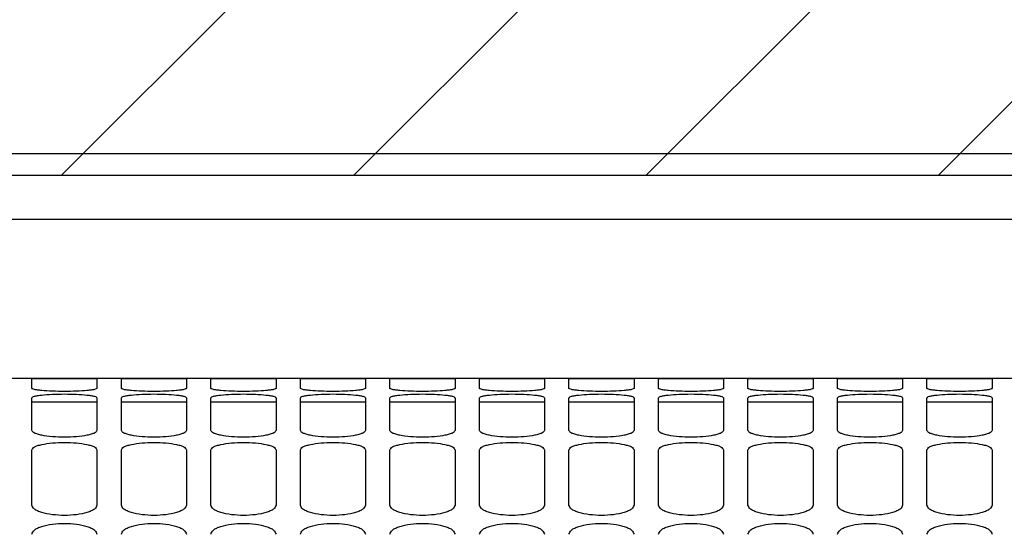
# Model space of a CAD drawing. Units: inches. Extents: x 0.3 to 16.7, y 0.3 to 10.7.
# Drawn here: x 8.3 to 8.5, y 6.9 to 7 of the extents above; entities that cross this region are included whole.
import ezdxf

# ---------------------------------------------------------------- set-up
doc = ezdxf.new("R2010")
doc.units = ezdxf.units.IN
doc.header["$MEASUREMENT"] = 0
doc.styles.add('SLDTEXTSTYLE0', font='TXT', dxfattribs={"width": 0.75})
doc.dimstyles.new('SLDDIMSTYLE5', dxfattribs={"dimtxt": 0.125, "dimasz": 0.13, "dimexe": 0, "dimexo": 0.0625, "dimgap": 0.03125, "dimtad": 0, "dimtih": 1, "dimtoh": 1, "dimlfac": 28, "dimrnd": 1e-09, "dimzin": 12, "dimdsep": 46, "dimtxsty": 'SLDTEXTSTYLE0', "dimsah": 1, "dimcen": 0.09, "dimadec": 0, "dimazin": 3, "dimtfac": 1, "dimtofl": 0, "dimtmove": 0, "dimatfit": 3, "dimfxl": 1, "dimfrac": 2, "dimtolj": 1, "dimtzin": 12, "dimarcsym": 0})
doc.dimstyles.new('SLDDIMSTYLE8', dxfattribs={"dimtxt": 0.125, "dimasz": 0.13, "dimexe": 0, "dimexo": 0.0625, "dimgap": 0.03125, "dimtad": 0, "dimtih": 1, "dimtoh": 1, "dimlfac": 28, "dimrnd": 1e-09, "dimzin": 12, "dimdsep": 46, "dimtxsty": 'SLDTEXTSTYLE0', "dimsah": 1, "dimcen": 0.09, "dimadec": 0, "dimazin": 3, "dimtfac": 1, "dimtmove": 0, "dimatfit": 0, "dimfxl": 1, "dimfrac": 2, "dimtolj": 1, "dimtzin": 12, "dimarcsym": 0})

# ---------------------------------------------------------------- blocks, each defined once
blk = doc.blocks.new('SW_HATCH_1')
at = {"color": 0, "linetype": 'Continuous', "lineweight": 18}
for p, q in [((0.31682, -0.18826), (0.52484, 0.01976)), ((0.36732, -0.18826), (0.57535, 0.01976)), ((0.41783, -0.18826), (0.62586, 0.01976)), ((0.46834, -0.18826), (0.65929, 0.00269))]:
    blk.add_line(p, q, dxfattribs=at)
blk = doc.blocks.new('_D_15')
at = {"color": 7, "linetype": 'Continuous', "lineweight": 0}
for p, q in [((9.02687, 7.35121), (8.77687, 7.35121)), ((8.77687, 7.35121), (8.77687, 7.14267)), ((8.69234, 7.14267), (8.90187, 7.14267)), ((8.02817, 7.03751), (8.90187, 7.03751)), ((8.77687, 7.03751), (8.77687, 6.78751))]:
    blk.add_line(p, q, dxfattribs=at)
at = {"color": 7, "linetype": 'Continuous', "lineweight": 18}
for points in [[(8.77687, 7.14267), (8.79687, 7.27267), (8.75687, 7.27267)], [(8.77687, 7.03751), (8.75687, 6.90751), (8.79687, 6.90751)]]:
    blk.add_solid(points, dxfattribs=at)
at = {"color": 7, "linetype": 'Continuous', "lineweight": 18, "insert": (9.02687, 7.41312), "char_height": 0.125, "attachment_point": 1, "style": 'SLDTEXTSTYLE0'}
blk.add_mtext('2.94', dxfattribs=at)
blk = doc.blocks.new('_D_17')
at = {"color": 7, "linetype": 'Continuous', "lineweight": 0}
for p, q in [((8.02817, 7.03751), (9.26039, 7.03751)), ((9.13539, 7.03751), (9.13539, 6.55277)), ((9.13539, 5.87233), (9.13539, 6.35433)), ((8.02817, 5.87233), (9.26039, 5.87233))]:
    blk.add_line(p, q, dxfattribs=at)
at = {"color": 7, "linetype": 'Continuous', "lineweight": 18}
for points in [[(9.13539, 7.03751), (9.11539, 6.90751), (9.15539, 6.90751)], [(9.13539, 5.87233), (9.15539, 6.00233), (9.11539, 6.00233)]]:
    blk.add_solid(points, dxfattribs=at)
at = {"color": 7, "linetype": 'Continuous', "lineweight": 18, "insert": (8.92757, 6.51546), "char_height": 0.125, "attachment_point": 1, "style": 'SLDTEXTSTYLE0'}
blk.add_mtext('32.63', dxfattribs=at)

msp = doc.modelspace()

# ---------------------------------------------------------------- linework, layer by layer
at = {"color": 8, "linetype": 'Continuous', "lineweight": 25}
for p, q in [((8.63857, 6.93842), (8.12063, 6.93842)), ((8.2023, 6.92713), (8.62828, 6.92713))]:
    msp.add_line(p, q, dxfattribs=at)
at = {"color": 7, "linetype": 'Continuous', "lineweight": 18}
msp.add_line((8.64234, 6.93465), (7.98306, 6.93465), dxfattribs=at)
at = {"color": 7, "linetype": 'Continuous', "lineweight": 25}
for p, q in [((8.63846, 6.93465), (8.12063, 6.93465)), ((8.30457, 6.89954), (8.28911, 6.89954)), ((8.29482, 6.89784), (8.29482, 6.89953)), ((8.32004, 6.89954), (8.30457, 6.89954)), ((8.30607, 6.89953), (8.30607, 6.89784)), ((8.31029, 6.89784), (8.31029, 6.89953)), ((8.33551, 6.89954), (8.32004, 6.89954)), ((8.32154, 6.89953), (8.32154, 6.89784)), ((8.32576, 6.89784), (8.32576, 6.89953)), ((8.35097, 6.89954), (8.33551, 6.89954)), ((8.33701, 6.89953), (8.33701, 6.89784)), ((8.34123, 6.89784), (8.34123, 6.89953)), ((8.36644, 6.89954), (8.35097, 6.89954)), ((8.35247, 6.89953), (8.35247, 6.89784)), ((8.35669, 6.89784), (8.35669, 6.89953)), ((8.38191, 6.89954), (8.36644, 6.89954)), ((8.36794, 6.89953), (8.36794, 6.89784)), ((8.37216, 6.89784), (8.37216, 6.89953)), ((8.39737, 6.89954), (8.38191, 6.89954)), ((8.38341, 6.89953), (8.38341, 6.89784)), ((8.38763, 6.89784), (8.38763, 6.89953)), ((8.41284, 6.89954), (8.39737, 6.89954)), ((8.39887, 6.89953), (8.39887, 6.89784)), ((8.40309, 6.89784), (8.40309, 6.89953)), ((8.42831, 6.89954), (8.41284, 6.89954)), ((8.41434, 6.89953), (8.41434, 6.89784)), ((8.41856, 6.89784), (8.41856, 6.89953)), ((8.44377, 6.89954), (8.42831, 6.89954)), ((8.42981, 6.89953), (8.42981, 6.89784)), ((8.43403, 6.89784), (8.43403, 6.89953)), ((8.45924, 6.89954), (8.44377, 6.89954)), ((8.44527, 6.89953), (8.44527, 6.89784)), ((8.44949, 6.89784), (8.44949, 6.89953)), ((8.47471, 6.89954), (8.45924, 6.89954)), ((8.46074, 6.89953), (8.46074, 6.89784)), ((8.29482, 6.89056), (8.29482, 6.89622)), ((8.30607, 6.89622), (8.30607, 6.89056)), ((8.31029, 6.89056), (8.31029, 6.89622)), ((8.32154, 6.89622), (8.32154, 6.89056)), ((8.32576, 6.89056), (8.32576, 6.89622)), ((8.33701, 6.89622), (8.33701, 6.89056)), ((8.34123, 6.89056), (8.34123, 6.89622)), ((8.35247, 6.89622), (8.35247, 6.89056)), ((8.35669, 6.89056), (8.35669, 6.89622)), ((8.36794, 6.89622), (8.36794, 6.89056)), ((8.37216, 6.89056), (8.37216, 6.89622)), ((8.38341, 6.89622), (8.38341, 6.89056)), ((8.38763, 6.89056), (8.38763, 6.89622)), ((8.39887, 6.89622), (8.39887, 6.89056)), ((8.40309, 6.89056), (8.40309, 6.89622)), ((8.41434, 6.89622), (8.41434, 6.89056)), ((8.41856, 6.89056), (8.41856, 6.89622)), ((8.42981, 6.89622), (8.42981, 6.89056)), ((8.43403, 6.89056), (8.43403, 6.89622)), ((8.44527, 6.89622), (8.44527, 6.89056)), ((8.44949, 6.89056), (8.44949, 6.89622)), ((8.46074, 6.89622), (8.46074, 6.89056)), ((8.29482, 6.89549), (8.30607, 6.89549)), ((8.31029, 6.89549), (8.32154, 6.89549)), ((8.32576, 6.89549), (8.33701, 6.89549)), ((8.34123, 6.89549), (8.35247, 6.89549)), ((8.35669, 6.89549), (8.36794, 6.89549)), ((8.37216, 6.89549), (8.38341, 6.89549)), ((8.38763, 6.89549), (8.39887, 6.89549)), ((8.40309, 6.89549), (8.41434, 6.89549)), ((8.41856, 6.89549), (8.42981, 6.89549)), ((8.43403, 6.89549), (8.44527, 6.89549)), ((8.44949, 6.89549), (8.46074, 6.89549)), ((8.29482, 6.87765), (8.29482, 6.88721)), ((8.30607, 6.88721), (8.30607, 6.87765)), ((8.31029, 6.87765), (8.31029, 6.88721)), ((8.32154, 6.88721), (8.32154, 6.87765)), ((8.32576, 6.87765), (8.32576, 6.88721)), ((8.33701, 6.88721), (8.33701, 6.87765)), ((8.34123, 6.87765), (8.34123, 6.88721)), ((8.35247, 6.88721), (8.35247, 6.87765)), ((8.35669, 6.87765), (8.35669, 6.88721)), ((8.36794, 6.88721), (8.36794, 6.87765)), ((8.37216, 6.87765), (8.37216, 6.88721)), ((8.38341, 6.88721), (8.38341, 6.87765)), ((8.38763, 6.87765), (8.38763, 6.88721)), ((8.39887, 6.88721), (8.39887, 6.87765)), ((8.40309, 6.87765), (8.40309, 6.88721)), ((8.41434, 6.88721), (8.41434, 6.87765)), ((8.41856, 6.87765), (8.41856, 6.88721)), ((8.42981, 6.88721), (8.42981, 6.87765)), ((8.43403, 6.87765), (8.43403, 6.88721)), ((8.44527, 6.88721), (8.44527, 6.87765)), ((8.44949, 6.87765), (8.44949, 6.88721)), ((8.46074, 6.88721), (8.46074, 6.87765))]:
    msp.add_line(p, q, dxfattribs=at)
for points, knots in [([(8.29482, 6.89953), (8.29491, 6.89953), (8.29504, 6.89954), (8.29579, 6.89954), (8.29675, 6.89954), (8.29832, 6.89954), (8.30045, 6.89954), (8.30258, 6.89954), (8.30414, 6.89954), (8.30511, 6.89954), (8.30585, 6.89954), (8.30599, 6.89953), (8.30607, 6.89953)], [0, 0, 0, 0, 0.1266344, 0.1924575, 0.2576141, 0.3809852, 0.4999715, 0.6189636, 0.7423469, 0.8075133, 0.8733471, 1, 1, 1, 1]), ([(8.31029, 6.89953), (8.31038, 6.89953), (8.31051, 6.89954), (8.31126, 6.89954), (8.31222, 6.89954), (8.31379, 6.89954), (8.31592, 6.89954), (8.31804, 6.89954), (8.31961, 6.89954), (8.32057, 6.89954), (8.32132, 6.89954), (8.32145, 6.89953), (8.32154, 6.89953)], [0, 0, 0, 0, 0.1266344, 0.1924575, 0.2576141, 0.3809852, 0.4999715, 0.6189636, 0.7423469, 0.8075133, 0.8733471, 1, 1, 1, 1]), ([(8.32576, 6.89953), (8.32585, 6.89953), (8.32598, 6.89954), (8.32672, 6.89954), (8.32769, 6.89954), (8.32925, 6.89954), (8.33138, 6.89954), (8.33351, 6.89954), (8.33508, 6.89954), (8.33604, 6.89954), (8.33679, 6.89954), (8.33692, 6.89953), (8.33701, 6.89953)], [0, 0, 0, 0, 0.126634, 0.192458, 0.257614, 0.380985, 0.499972, 0.618964, 0.742347, 0.807513, 0.873347, 1, 1, 1, 1]), ([(8.34123, 6.89953), (8.34131, 6.89953), (8.34144, 6.89954), (8.34219, 6.89954), (8.34315, 6.89954), (8.34472, 6.89954), (8.34685, 6.89954), (8.34898, 6.89954), (8.35055, 6.89954), (8.35151, 6.89954), (8.35225, 6.89954), (8.35239, 6.89953), (8.35247, 6.89953)], [0, 0, 0, 0, 0.126634, 0.192458, 0.257614, 0.380985, 0.499972, 0.618964, 0.742347, 0.807513, 0.873347, 1, 1, 1, 1]), ([(8.35669, 6.89953), (8.35678, 6.89953), (8.35691, 6.89954), (8.35766, 6.89954), (8.35862, 6.89954), (8.36019, 6.89954), (8.36232, 6.89954), (8.36444, 6.89954), (8.36601, 6.89954), (8.36697, 6.89954), (8.36772, 6.89954), (8.36785, 6.89953), (8.36794, 6.89953)], [0, 0, 0, 0, 0.126634, 0.192458, 0.257614, 0.380985, 0.499972, 0.618964, 0.742347, 0.807513, 0.873347, 1, 1, 1, 1]), ([(8.37216, 6.89953), (8.37225, 6.89953), (8.37238, 6.89954), (8.37313, 6.89954), (8.37409, 6.89954), (8.37566, 6.89954), (8.37778, 6.89954), (8.37991, 6.89954), (8.38148, 6.89954), (8.38244, 6.89954), (8.38319, 6.89954), (8.38332, 6.89953), (8.38341, 6.89953)], [0, 0, 0, 0, 0.126634, 0.192458, 0.257614, 0.380985, 0.499972, 0.618964, 0.742347, 0.807513, 0.873347, 1, 1, 1, 1]), ([(8.38763, 6.89953), (8.38771, 6.89953), (8.38785, 6.89954), (8.38859, 6.89954), (8.38955, 6.89954), (8.39112, 6.89954), (8.39325, 6.89954), (8.39538, 6.89954), (8.39695, 6.89954), (8.39791, 6.89954), (8.39865, 6.89954), (8.39879, 6.89953), (8.39887, 6.89953)], [0, 0, 0, 0, 0.126634, 0.192458, 0.257614, 0.380985, 0.499972, 0.618964, 0.742347, 0.807513, 0.873347, 1, 1, 1, 1]), ([(8.40309, 6.89953), (8.40318, 6.89953), (8.40331, 6.89954), (8.40406, 6.89954), (8.40502, 6.89954), (8.40659, 6.89954), (8.40872, 6.89954), (8.41084, 6.89954), (8.41241, 6.89954), (8.41337, 6.89954), (8.41412, 6.89954), (8.41425, 6.89953), (8.41434, 6.89953)], [0, 0, 0, 0, 0.126634, 0.192458, 0.257614, 0.380985, 0.499972, 0.618964, 0.742347, 0.807513, 0.873347, 1, 1, 1, 1]), ([(8.41856, 6.89953), (8.41865, 6.89953), (8.41878, 6.89954), (8.41953, 6.89954), (8.42049, 6.89954), (8.42206, 6.89954), (8.42418, 6.89954), (8.42631, 6.89954), (8.42788, 6.89954), (8.42884, 6.89954), (8.42959, 6.89954), (8.42972, 6.89953), (8.42981, 6.89953)], [0, 0, 0, 0, 0.126634, 0.192458, 0.257614, 0.380985, 0.499972, 0.618964, 0.742347, 0.807513, 0.873347, 1, 1, 1, 1]), ([(8.43403, 6.89953), (8.43411, 6.89953), (8.43425, 6.89954), (8.43499, 6.89954), (8.43595, 6.89954), (8.43752, 6.89954), (8.43965, 6.89954), (8.44178, 6.89954), (8.44335, 6.89954), (8.44431, 6.89954), (8.44506, 6.89954), (8.44519, 6.89953), (8.44527, 6.89953)], [0, 0, 0, 0, 0.126634, 0.192458, 0.257614, 0.380985, 0.499972, 0.618964, 0.742347, 0.807513, 0.873347, 1, 1, 1, 1]), ([(8.44949, 6.89953), (8.44958, 6.89953), (8.44971, 6.89954), (8.45046, 6.89954), (8.45142, 6.89954), (8.45299, 6.89954), (8.45512, 6.89954), (8.45724, 6.89954), (8.45881, 6.89954), (8.45978, 6.89954), (8.46052, 6.89954), (8.46065, 6.89953), (8.46074, 6.89953)], [0, 0, 0, 0, 0.126634, 0.192458, 0.257614, 0.380985, 0.499972, 0.618964, 0.742347, 0.807513, 0.873347, 1, 1, 1, 1]), ([(8.30607, 6.89784), (8.30599, 6.89777), (8.30585, 6.89767), (8.30511, 6.89755), (8.30415, 6.89744), (8.30258, 6.89734), (8.30045, 6.8973), (8.29832, 6.89734), (8.29675, 6.89744), (8.29579, 6.89755), (8.29504, 6.89767), (8.29491, 6.89777), (8.29482, 6.89784)], [0, 0, 0, 0, 0.126634, 0.192458, 0.257614, 0.380985, 0.499972, 0.618964, 0.742347, 0.807513, 0.873347, 1, 1, 1, 1]), ([(8.32154, 6.89784), (8.32145, 6.89777), (8.32132, 6.89767), (8.32057, 6.89755), (8.31961, 6.89744), (8.31804, 6.89734), (8.31592, 6.8973), (8.31379, 6.89734), (8.31222, 6.89744), (8.31126, 6.89755), (8.31051, 6.89767), (8.31038, 6.89777), (8.31029, 6.89784)], [0, 0, 0, 0, 0.126634, 0.192458, 0.257614, 0.380985, 0.499972, 0.618964, 0.742347, 0.807513, 0.873347, 1, 1, 1, 1]), ([(8.33701, 6.89784), (8.33692, 6.89777), (8.33679, 6.89767), (8.33604, 6.89755), (8.33508, 6.89744), (8.33351, 6.89734), (8.33138, 6.8973), (8.32926, 6.89734), (8.32769, 6.89744), (8.32672, 6.89755), (8.32598, 6.89767), (8.32585, 6.89777), (8.32576, 6.89784)], [0, 0, 0, 0, 0.126634, 0.192458, 0.257614, 0.380985, 0.499972, 0.618964, 0.742347, 0.807513, 0.873347, 1, 1, 1, 1]), ([(8.35247, 6.89784), (8.35239, 6.89777), (8.35225, 6.89767), (8.35151, 6.89755), (8.35055, 6.89744), (8.34898, 6.89734), (8.34685, 6.8973), (8.34472, 6.89734), (8.34315, 6.89744), (8.34219, 6.89755), (8.34144, 6.89767), (8.34131, 6.89777), (8.34123, 6.89784)], [0, 0, 0, 0, 0.1266344, 0.1924575, 0.2576141, 0.3809852, 0.4999715, 0.6189636, 0.7423469, 0.8075133, 0.8733471, 1, 1, 1, 1]), ([(8.36794, 6.89784), (8.36785, 6.89777), (8.36772, 6.89767), (8.36697, 6.89755), (8.36601, 6.89744), (8.36444, 6.89734), (8.36232, 6.8973), (8.36019, 6.89734), (8.35862, 6.89744), (8.35766, 6.89755), (8.35691, 6.89767), (8.35678, 6.89777), (8.35669, 6.89784)], [0, 0, 0, 0, 0.126634, 0.192458, 0.257614, 0.380985, 0.499972, 0.618964, 0.742347, 0.807513, 0.873347, 1, 1, 1, 1]), ([(8.38341, 6.89784), (8.38332, 6.89777), (8.38319, 6.89767), (8.38244, 6.89755), (8.38148, 6.89744), (8.37991, 6.89734), (8.37778, 6.8973), (8.37566, 6.89734), (8.37409, 6.89744), (8.37313, 6.89755), (8.37238, 6.89767), (8.37225, 6.89777), (8.37216, 6.89784)], [0, 0, 0, 0, 0.126634, 0.192458, 0.257614, 0.380985, 0.499972, 0.618964, 0.742347, 0.807513, 0.873347, 1, 1, 1, 1]), ([(8.39887, 6.89784), (8.39879, 6.89777), (8.39865, 6.89767), (8.39791, 6.89755), (8.39695, 6.89744), (8.39538, 6.89734), (8.39325, 6.8973), (8.39112, 6.89734), (8.38955, 6.89744), (8.38859, 6.89755), (8.38785, 6.89767), (8.38771, 6.89777), (8.38763, 6.89784)], [0, 0, 0, 0, 0.126634, 0.192458, 0.257614, 0.380985, 0.499972, 0.618964, 0.742347, 0.807513, 0.873347, 1, 1, 1, 1]), ([(8.41434, 6.89784), (8.41425, 6.89777), (8.41412, 6.89767), (8.41338, 6.89755), (8.41241, 6.89744), (8.41084, 6.89734), (8.40872, 6.8973), (8.40659, 6.89734), (8.40502, 6.89744), (8.40406, 6.89755), (8.40331, 6.89767), (8.40318, 6.89777), (8.40309, 6.89784)], [0, 0, 0, 0, 0.1266344, 0.1924575, 0.2576141, 0.3809852, 0.4999715, 0.6189636, 0.7423469, 0.8075133, 0.8733471, 1, 1, 1, 1]), ([(8.42981, 6.89784), (8.42972, 6.89777), (8.42959, 6.89767), (8.42884, 6.89755), (8.42788, 6.89744), (8.42631, 6.89734), (8.42418, 6.8973), (8.42206, 6.89734), (8.42049, 6.89744), (8.41953, 6.89755), (8.41878, 6.89767), (8.41865, 6.89777), (8.41856, 6.89784)], [0, 0, 0, 0, 0.126634, 0.192458, 0.257614, 0.380985, 0.499972, 0.618964, 0.742347, 0.807513, 0.873347, 1, 1, 1, 1]), ([(8.44527, 6.89784), (8.44519, 6.89777), (8.44506, 6.89767), (8.44431, 6.89755), (8.44335, 6.89744), (8.44178, 6.89734), (8.43965, 6.8973), (8.43752, 6.89734), (8.43595, 6.89744), (8.43499, 6.89755), (8.43425, 6.89767), (8.43411, 6.89777), (8.43403, 6.89784)], [0, 0, 0, 0, 0.126634, 0.192458, 0.257614, 0.380985, 0.499972, 0.618964, 0.742347, 0.807513, 0.873347, 1, 1, 1, 1]), ([(8.46074, 6.89784), (8.46065, 6.89777), (8.46052, 6.89767), (8.45978, 6.89755), (8.45881, 6.89744), (8.45725, 6.89734), (8.45512, 6.8973), (8.45299, 6.89734), (8.45142, 6.89744), (8.45046, 6.89755), (8.44971, 6.89767), (8.44958, 6.89777), (8.44949, 6.89784)], [0, 0, 0, 0, 0.126634, 0.192458, 0.257614, 0.380985, 0.499972, 0.618964, 0.742347, 0.807513, 0.873347, 1, 1, 1, 1]), ([(8.29482, 6.89622), (8.29491, 6.89631), (8.29504, 6.89645), (8.29579, 6.8966), (8.29675, 6.89673), (8.29832, 6.89684), (8.30045, 6.89689), (8.30258, 6.89684), (8.30414, 6.89673), (8.30511, 6.8966), (8.30585, 6.89645), (8.30599, 6.89631), (8.30607, 6.89622)], [0, 0, 0, 0, 0.1266344, 0.1924575, 0.2576141, 0.3809852, 0.4999715, 0.6189636, 0.7423469, 0.8075133, 0.8733471, 1, 1, 1, 1]), ([(8.31029, 6.89622), (8.31038, 6.89631), (8.31051, 6.89645), (8.31126, 6.8966), (8.31222, 6.89673), (8.31379, 6.89684), (8.31592, 6.89689), (8.31804, 6.89684), (8.31961, 6.89673), (8.32057, 6.8966), (8.32132, 6.89645), (8.32145, 6.89631), (8.32154, 6.89622)], [0, 0, 0, 0, 0.126634, 0.192458, 0.257614, 0.380985, 0.499972, 0.618964, 0.742347, 0.807513, 0.873347, 1, 1, 1, 1]), ([(8.32576, 6.89622), (8.32585, 6.89631), (8.32598, 6.89645), (8.32672, 6.8966), (8.32769, 6.89673), (8.32925, 6.89684), (8.33138, 6.89689), (8.33351, 6.89684), (8.33508, 6.89673), (8.33604, 6.8966), (8.33679, 6.89645), (8.33692, 6.89631), (8.33701, 6.89622)], [0, 0, 0, 0, 0.126634, 0.192458, 0.257614, 0.380985, 0.499972, 0.618964, 0.742347, 0.807513, 0.873347, 1, 1, 1, 1]), ([(8.34123, 6.89622), (8.34131, 6.89631), (8.34144, 6.89645), (8.34219, 6.8966), (8.34315, 6.89673), (8.34472, 6.89684), (8.34685, 6.89689), (8.34898, 6.89684), (8.35055, 6.89673), (8.35151, 6.8966), (8.35225, 6.89645), (8.35239, 6.89631), (8.35247, 6.89622)], [0, 0, 0, 0, 0.1266344, 0.1924575, 0.2576141, 0.3809852, 0.4999715, 0.6189636, 0.7423469, 0.8075133, 0.8733471, 1, 1, 1, 1]), ([(8.35669, 6.89622), (8.35678, 6.89631), (8.35691, 6.89645), (8.35766, 6.8966), (8.35862, 6.89673), (8.36019, 6.89684), (8.36232, 6.89689), (8.36444, 6.89684), (8.36601, 6.89673), (8.36697, 6.8966), (8.36772, 6.89645), (8.36785, 6.89631), (8.36794, 6.89622)], [0, 0, 0, 0, 0.1266344, 0.1924575, 0.2576141, 0.3809852, 0.4999715, 0.6189636, 0.7423469, 0.8075133, 0.8733471, 1, 1, 1, 1]), ([(8.37216, 6.89622), (8.37225, 6.89631), (8.37238, 6.89645), (8.37313, 6.8966), (8.37409, 6.89673), (8.37566, 6.89684), (8.37778, 6.89689), (8.37991, 6.89684), (8.38148, 6.89673), (8.38244, 6.8966), (8.38319, 6.89645), (8.38332, 6.89631), (8.38341, 6.89622)], [0, 0, 0, 0, 0.126634, 0.192458, 0.257614, 0.380985, 0.499972, 0.618964, 0.742347, 0.807513, 0.873347, 1, 1, 1, 1]), ([(8.38763, 6.89622), (8.38771, 6.89631), (8.38785, 6.89645), (8.38859, 6.8966), (8.38955, 6.89673), (8.39112, 6.89684), (8.39325, 6.89689), (8.39538, 6.89684), (8.39695, 6.89673), (8.39791, 6.8966), (8.39865, 6.89645), (8.39879, 6.89631), (8.39887, 6.89622)], [0, 0, 0, 0, 0.126634, 0.192458, 0.257614, 0.380985, 0.499972, 0.618964, 0.742347, 0.807513, 0.873347, 1, 1, 1, 1]), ([(8.40309, 6.89622), (8.40318, 6.89631), (8.40331, 6.89645), (8.40406, 6.8966), (8.40502, 6.89673), (8.40659, 6.89684), (8.40872, 6.89689), (8.41084, 6.89684), (8.41241, 6.89673), (8.41337, 6.8966), (8.41412, 6.89645), (8.41425, 6.89631), (8.41434, 6.89622)], [0, 0, 0, 0, 0.126634, 0.192458, 0.257614, 0.380985, 0.499972, 0.618964, 0.742347, 0.807513, 0.873347, 1, 1, 1, 1]), ([(8.41856, 6.89622), (8.41865, 6.89631), (8.41878, 6.89645), (8.41953, 6.8966), (8.42049, 6.89673), (8.42206, 6.89684), (8.42418, 6.89689), (8.42631, 6.89684), (8.42788, 6.89673), (8.42884, 6.8966), (8.42959, 6.89645), (8.42972, 6.89631), (8.42981, 6.89622)], [0, 0, 0, 0, 0.126634, 0.192458, 0.257614, 0.380985, 0.499972, 0.618964, 0.742347, 0.807513, 0.873347, 1, 1, 1, 1]), ([(8.43403, 6.89622), (8.43411, 6.89631), (8.43425, 6.89645), (8.43499, 6.8966), (8.43595, 6.89673), (8.43752, 6.89684), (8.43965, 6.89689), (8.44178, 6.89684), (8.44335, 6.89673), (8.44431, 6.8966), (8.44506, 6.89645), (8.44519, 6.89631), (8.44527, 6.89622)], [0, 0, 0, 0, 0.1266344, 0.1924575, 0.2576141, 0.3809852, 0.4999715, 0.6189636, 0.7423469, 0.8075133, 0.8733471, 1, 1, 1, 1]), ([(8.44949, 6.89622), (8.44958, 6.89631), (8.44971, 6.89645), (8.45046, 6.8966), (8.45142, 6.89673), (8.45299, 6.89684), (8.45512, 6.89689), (8.45724, 6.89684), (8.45881, 6.89673), (8.45978, 6.8966), (8.46052, 6.89645), (8.46065, 6.89631), (8.46074, 6.89622)], [0, 0, 0, 0, 0.126634, 0.192458, 0.257614, 0.380985, 0.499972, 0.618964, 0.742347, 0.807513, 0.873347, 1, 1, 1, 1]), ([(8.30607, 6.89056), (8.30599, 6.89041), (8.30585, 6.89018), (8.30511, 6.88991), (8.30415, 6.88967), (8.30258, 6.88946), (8.30045, 6.88937), (8.29832, 6.88946), (8.29675, 6.88967), (8.29579, 6.88991), (8.29504, 6.89018), (8.29491, 6.89041), (8.29482, 6.89056)], [0, 0, 0, 0, 0.126634, 0.192458, 0.257614, 0.380985, 0.499972, 0.618964, 0.742347, 0.807513, 0.873347, 1, 1, 1, 1]), ([(8.32154, 6.89056), (8.32145, 6.89041), (8.32132, 6.89018), (8.32057, 6.88991), (8.31961, 6.88967), (8.31804, 6.88946), (8.31592, 6.88937), (8.31379, 6.88946), (8.31222, 6.88967), (8.31126, 6.88991), (8.31051, 6.89018), (8.31038, 6.89041), (8.31029, 6.89056)], [0, 0, 0, 0, 0.1266344, 0.1924575, 0.2576141, 0.3809852, 0.4999715, 0.6189636, 0.7423469, 0.8075133, 0.8733471, 1, 1, 1, 1]), ([(8.33701, 6.89056), (8.33692, 6.89041), (8.33679, 6.89018), (8.33604, 6.88991), (8.33508, 6.88967), (8.33351, 6.88946), (8.33138, 6.88937), (8.32926, 6.88946), (8.32769, 6.88967), (8.32672, 6.88991), (8.32598, 6.89018), (8.32585, 6.89041), (8.32576, 6.89056)], [0, 0, 0, 0, 0.126634, 0.192458, 0.257614, 0.380985, 0.499972, 0.618964, 0.742347, 0.807513, 0.873347, 1, 1, 1, 1]), ([(8.35247, 6.89056), (8.35239, 6.89041), (8.35225, 6.89018), (8.35151, 6.88991), (8.35055, 6.88967), (8.34898, 6.88946), (8.34685, 6.88937), (8.34472, 6.88946), (8.34315, 6.88967), (8.34219, 6.88991), (8.34144, 6.89018), (8.34131, 6.89041), (8.34123, 6.89056)], [0, 0, 0, 0, 0.1266344, 0.1924575, 0.2576141, 0.3809852, 0.4999715, 0.6189636, 0.7423469, 0.8075133, 0.8733471, 1, 1, 1, 1]), ([(8.36794, 6.89056), (8.36785, 6.89041), (8.36772, 6.89018), (8.36697, 6.88991), (8.36601, 6.88967), (8.36444, 6.88946), (8.36232, 6.88937), (8.36019, 6.88946), (8.35862, 6.88967), (8.35766, 6.88991), (8.35691, 6.89018), (8.35678, 6.89041), (8.35669, 6.89056)], [0, 0, 0, 0, 0.126634, 0.192458, 0.257614, 0.380985, 0.499972, 0.618964, 0.742347, 0.807513, 0.873347, 1, 1, 1, 1]), ([(8.38341, 6.89056), (8.38332, 6.89041), (8.38319, 6.89018), (8.38244, 6.88991), (8.38148, 6.88967), (8.37991, 6.88946), (8.37778, 6.88937), (8.37566, 6.88946), (8.37409, 6.88967), (8.37313, 6.88991), (8.37238, 6.89018), (8.37225, 6.89041), (8.37216, 6.89056)], [0, 0, 0, 0, 0.1266344, 0.1924575, 0.2576141, 0.3809852, 0.4999715, 0.6189636, 0.7423469, 0.8075133, 0.8733471, 1, 1, 1, 1]), ([(8.39887, 6.89056), (8.39879, 6.89041), (8.39865, 6.89018), (8.39791, 6.88991), (8.39695, 6.88967), (8.39538, 6.88946), (8.39325, 6.88937), (8.39112, 6.88946), (8.38955, 6.88967), (8.38859, 6.88991), (8.38785, 6.89018), (8.38771, 6.89041), (8.38763, 6.89056)], [0, 0, 0, 0, 0.126634, 0.192458, 0.257614, 0.380985, 0.499972, 0.618964, 0.742347, 0.807513, 0.873347, 1, 1, 1, 1]), ([(8.41434, 6.89056), (8.41425, 6.89041), (8.41412, 6.89018), (8.41338, 6.88991), (8.41241, 6.88967), (8.41084, 6.88946), (8.40872, 6.88937), (8.40659, 6.88946), (8.40502, 6.88967), (8.40406, 6.88991), (8.40331, 6.89018), (8.40318, 6.89041), (8.40309, 6.89056)], [0, 0, 0, 0, 0.126634, 0.192458, 0.257614, 0.380985, 0.499972, 0.618964, 0.742347, 0.807513, 0.873347, 1, 1, 1, 1]), ([(8.42981, 6.89056), (8.42972, 6.89041), (8.42959, 6.89018), (8.42884, 6.88991), (8.42788, 6.88967), (8.42631, 6.88946), (8.42418, 6.88937), (8.42206, 6.88946), (8.42049, 6.88967), (8.41953, 6.88991), (8.41878, 6.89018), (8.41865, 6.89041), (8.41856, 6.89056)], [0, 0, 0, 0, 0.1266344, 0.1924575, 0.2576141, 0.3809852, 0.4999715, 0.6189636, 0.7423469, 0.8075133, 0.8733471, 1, 1, 1, 1]), ([(8.44527, 6.89056), (8.44519, 6.89041), (8.44506, 6.89018), (8.44431, 6.88991), (8.44335, 6.88967), (8.44178, 6.88946), (8.43965, 6.88937), (8.43752, 6.88946), (8.43595, 6.88967), (8.43499, 6.88991), (8.43425, 6.89018), (8.43411, 6.89041), (8.43403, 6.89056)], [0, 0, 0, 0, 0.126634, 0.192458, 0.257614, 0.380985, 0.499972, 0.618964, 0.742347, 0.807513, 0.873347, 1, 1, 1, 1]), ([(8.46074, 6.89056), (8.46065, 6.89041), (8.46052, 6.89018), (8.45978, 6.88991), (8.45881, 6.88967), (8.45725, 6.88946), (8.45512, 6.88937), (8.45299, 6.88946), (8.45142, 6.88967), (8.45046, 6.88991), (8.44971, 6.89018), (8.44958, 6.89041), (8.44949, 6.89056)], [0, 0, 0, 0, 0.126634, 0.192458, 0.257614, 0.380985, 0.499972, 0.618964, 0.742347, 0.807513, 0.873347, 1, 1, 1, 1]), ([(8.29482, 6.88721), (8.29491, 6.88738), (8.29504, 6.88765), (8.29579, 6.88795), (8.29675, 6.88821), (8.29832, 6.88843), (8.30045, 6.88852), (8.30258, 6.88843), (8.30414, 6.88821), (8.30511, 6.88795), (8.30585, 6.88765), (8.30599, 6.88738), (8.30607, 6.88721)], [0, 0, 0, 0, 0.126634, 0.192458, 0.257614, 0.380985, 0.499972, 0.618964, 0.742347, 0.807513, 0.873347, 1, 1, 1, 1]), ([(8.31029, 6.88721), (8.31038, 6.88738), (8.31051, 6.88765), (8.31126, 6.88795), (8.31222, 6.88821), (8.31379, 6.88843), (8.31592, 6.88852), (8.31804, 6.88843), (8.31961, 6.88821), (8.32057, 6.88795), (8.32132, 6.88765), (8.32145, 6.88738), (8.32154, 6.88721)], [0, 0, 0, 0, 0.126634, 0.192458, 0.257614, 0.380985, 0.499972, 0.618964, 0.742347, 0.807513, 0.873347, 1, 1, 1, 1]), ([(8.32576, 6.88721), (8.32585, 6.88738), (8.32598, 6.88765), (8.32672, 6.88795), (8.32769, 6.88821), (8.32925, 6.88843), (8.33138, 6.88852), (8.33351, 6.88843), (8.33508, 6.88821), (8.33604, 6.88795), (8.33679, 6.88765), (8.33692, 6.88738), (8.33701, 6.88721)], [0, 0, 0, 0, 0.1266344, 0.1924575, 0.2576141, 0.3809852, 0.4999715, 0.6189636, 0.7423469, 0.8075133, 0.8733471, 1, 1, 1, 1]), ([(8.34123, 6.88721), (8.34131, 6.88738), (8.34144, 6.88765), (8.34219, 6.88795), (8.34315, 6.88821), (8.34472, 6.88843), (8.34685, 6.88852), (8.34898, 6.88843), (8.35055, 6.88821), (8.35151, 6.88795), (8.35225, 6.88765), (8.35239, 6.88738), (8.35247, 6.88721)], [0, 0, 0, 0, 0.126634, 0.192458, 0.257614, 0.380985, 0.499972, 0.618964, 0.742347, 0.807513, 0.873347, 1, 1, 1, 1]), ([(8.35669, 6.88721), (8.35678, 6.88738), (8.35691, 6.88765), (8.35766, 6.88795), (8.35862, 6.88821), (8.36019, 6.88843), (8.36232, 6.88852), (8.36444, 6.88843), (8.36601, 6.88821), (8.36697, 6.88795), (8.36772, 6.88765), (8.36785, 6.88738), (8.36794, 6.88721)], [0, 0, 0, 0, 0.126634, 0.192458, 0.257614, 0.380985, 0.499972, 0.618964, 0.742347, 0.807513, 0.873347, 1, 1, 1, 1]), ([(8.37216, 6.88721), (8.37225, 6.88738), (8.37238, 6.88765), (8.37313, 6.88795), (8.37409, 6.88821), (8.37566, 6.88843), (8.37778, 6.88852), (8.37991, 6.88843), (8.38148, 6.88821), (8.38244, 6.88795), (8.38319, 6.88765), (8.38332, 6.88738), (8.38341, 6.88721)], [0, 0, 0, 0, 0.126634, 0.192458, 0.257614, 0.380985, 0.499972, 0.618964, 0.742347, 0.807513, 0.873347, 1, 1, 1, 1]), ([(8.38763, 6.88721), (8.38771, 6.88738), (8.38785, 6.88765), (8.38859, 6.88795), (8.38955, 6.88821), (8.39112, 6.88843), (8.39325, 6.88852), (8.39538, 6.88843), (8.39695, 6.88821), (8.39791, 6.88795), (8.39865, 6.88765), (8.39879, 6.88738), (8.39887, 6.88721)], [0, 0, 0, 0, 0.126634, 0.192458, 0.257614, 0.380985, 0.499972, 0.618964, 0.742347, 0.807513, 0.873347, 1, 1, 1, 1]), ([(8.40309, 6.88721), (8.40318, 6.88738), (8.40331, 6.88765), (8.40406, 6.88795), (8.40502, 6.88821), (8.40659, 6.88843), (8.40872, 6.88852), (8.41084, 6.88843), (8.41241, 6.88821), (8.41337, 6.88795), (8.41412, 6.88765), (8.41425, 6.88738), (8.41434, 6.88721)], [0, 0, 0, 0, 0.126634, 0.192458, 0.257614, 0.380985, 0.499972, 0.618964, 0.742347, 0.807513, 0.873347, 1, 1, 1, 1]), ([(8.41856, 6.88721), (8.41865, 6.88738), (8.41878, 6.88765), (8.41953, 6.88795), (8.42049, 6.88821), (8.42206, 6.88843), (8.42418, 6.88852), (8.42631, 6.88843), (8.42788, 6.88821), (8.42884, 6.88795), (8.42959, 6.88765), (8.42972, 6.88738), (8.42981, 6.88721)], [0, 0, 0, 0, 0.126634, 0.192458, 0.257614, 0.380985, 0.499972, 0.618964, 0.742347, 0.807513, 0.873347, 1, 1, 1, 1]), ([(8.43403, 6.88721), (8.43411, 6.88738), (8.43425, 6.88765), (8.43499, 6.88795), (8.43595, 6.88821), (8.43752, 6.88843), (8.43965, 6.88852), (8.44178, 6.88843), (8.44335, 6.88821), (8.44431, 6.88795), (8.44506, 6.88765), (8.44519, 6.88738), (8.44527, 6.88721)], [0, 0, 0, 0, 0.1266344, 0.1924575, 0.2576141, 0.3809852, 0.4999715, 0.6189636, 0.7423469, 0.8075133, 0.8733471, 1, 1, 1, 1]), ([(8.44949, 6.88721), (8.44958, 6.88738), (8.44971, 6.88765), (8.45046, 6.88795), (8.45142, 6.88821), (8.45299, 6.88843), (8.45512, 6.88852), (8.45724, 6.88843), (8.45881, 6.88821), (8.45978, 6.88795), (8.46052, 6.88765), (8.46065, 6.88738), (8.46074, 6.88721)], [0, 0, 0, 0, 0.126634, 0.192458, 0.257614, 0.380985, 0.499972, 0.618964, 0.742347, 0.807513, 0.873347, 1, 1, 1, 1]), ([(8.30607, 6.87765), (8.30599, 6.87742), (8.30585, 6.87707), (8.30511, 6.87665), (8.30415, 6.87628), (8.30258, 6.87597), (8.30045, 6.87583), (8.29832, 6.87597), (8.29675, 6.87628), (8.29579, 6.87665), (8.29504, 6.87707), (8.29491, 6.87742), (8.29482, 6.87765)], [0, 0, 0, 0, 0.126634, 0.192458, 0.257614, 0.380985, 0.499972, 0.618964, 0.742347, 0.807513, 0.873347, 1, 1, 1, 1]), ([(8.32154, 6.87765), (8.32145, 6.87742), (8.32132, 6.87707), (8.32057, 6.87665), (8.31961, 6.87628), (8.31804, 6.87597), (8.31592, 6.87583), (8.31379, 6.87597), (8.31222, 6.87628), (8.31126, 6.87665), (8.31051, 6.87707), (8.31038, 6.87742), (8.31029, 6.87765)], [0, 0, 0, 0, 0.126634, 0.192458, 0.257614, 0.380985, 0.499972, 0.618964, 0.742347, 0.807513, 0.873347, 1, 1, 1, 1]), ([(8.33701, 6.87765), (8.33692, 6.87742), (8.33679, 6.87707), (8.33604, 6.87665), (8.33508, 6.87628), (8.33351, 6.87597), (8.33138, 6.87583), (8.32926, 6.87597), (8.32769, 6.87628), (8.32672, 6.87665), (8.32598, 6.87707), (8.32585, 6.87742), (8.32576, 6.87765)], [0, 0, 0, 0, 0.126634, 0.192458, 0.257614, 0.380985, 0.499972, 0.618964, 0.742347, 0.807513, 0.873347, 1, 1, 1, 1]), ([(8.35247, 6.87765), (8.35239, 6.87742), (8.35225, 6.87707), (8.35151, 6.87665), (8.35055, 6.87628), (8.34898, 6.87597), (8.34685, 6.87583), (8.34472, 6.87597), (8.34315, 6.87628), (8.34219, 6.87665), (8.34144, 6.87707), (8.34131, 6.87742), (8.34123, 6.87765)], [0, 0, 0, 0, 0.126634, 0.192458, 0.257614, 0.380985, 0.499972, 0.618964, 0.742347, 0.807513, 0.873347, 1, 1, 1, 1]), ([(8.36794, 6.87765), (8.36785, 6.87742), (8.36772, 6.87707), (8.36697, 6.87665), (8.36601, 6.87628), (8.36444, 6.87597), (8.36232, 6.87583), (8.36019, 6.87597), (8.35862, 6.87628), (8.35766, 6.87665), (8.35691, 6.87707), (8.35678, 6.87742), (8.35669, 6.87765)], [0, 0, 0, 0, 0.126634, 0.192458, 0.257614, 0.380985, 0.499972, 0.618964, 0.742347, 0.807513, 0.873347, 1, 1, 1, 1]), ([(8.38341, 6.87765), (8.38332, 6.87742), (8.38319, 6.87707), (8.38244, 6.87665), (8.38148, 6.87628), (8.37991, 6.87597), (8.37778, 6.87583), (8.37566, 6.87597), (8.37409, 6.87628), (8.37313, 6.87665), (8.37238, 6.87707), (8.37225, 6.87742), (8.37216, 6.87765)], [0, 0, 0, 0, 0.126634, 0.192458, 0.257614, 0.380985, 0.499972, 0.618964, 0.742347, 0.807513, 0.873347, 1, 1, 1, 1]), ([(8.39887, 6.87765), (8.39879, 6.87742), (8.39865, 6.87707), (8.39791, 6.87665), (8.39695, 6.87628), (8.39538, 6.87597), (8.39325, 6.87583), (8.39112, 6.87597), (8.38955, 6.87628), (8.38859, 6.87665), (8.38785, 6.87707), (8.38771, 6.87742), (8.38763, 6.87765)], [0, 0, 0, 0, 0.126634, 0.192458, 0.257614, 0.380985, 0.499972, 0.618964, 0.742347, 0.807513, 0.873347, 1, 1, 1, 1]), ([(8.41434, 6.87765), (8.41425, 6.87742), (8.41412, 6.87707), (8.41338, 6.87665), (8.41241, 6.87628), (8.41084, 6.87597), (8.40872, 6.87583), (8.40659, 6.87597), (8.40502, 6.87628), (8.40406, 6.87665), (8.40331, 6.87707), (8.40318, 6.87742), (8.40309, 6.87765)], [0, 0, 0, 0, 0.1266344, 0.1924575, 0.2576141, 0.3809852, 0.4999715, 0.6189636, 0.7423469, 0.8075133, 0.8733471, 1, 1, 1, 1]), ([(8.42981, 6.87765), (8.42972, 6.87742), (8.42959, 6.87707), (8.42884, 6.87665), (8.42788, 6.87628), (8.42631, 6.87597), (8.42418, 6.87583), (8.42206, 6.87597), (8.42049, 6.87628), (8.41953, 6.87665), (8.41878, 6.87707), (8.41865, 6.87742), (8.41856, 6.87765)], [0, 0, 0, 0, 0.126634, 0.192458, 0.257614, 0.380985, 0.499972, 0.618964, 0.742347, 0.807513, 0.873347, 1, 1, 1, 1]), ([(8.44527, 6.87765), (8.44519, 6.87742), (8.44506, 6.87707), (8.44431, 6.87665), (8.44335, 6.87628), (8.44178, 6.87597), (8.43965, 6.87583), (8.43752, 6.87597), (8.43595, 6.87628), (8.43499, 6.87665), (8.43425, 6.87707), (8.43411, 6.87742), (8.43403, 6.87765)], [0, 0, 0, 0, 0.126634, 0.192458, 0.257614, 0.380985, 0.499972, 0.618964, 0.742347, 0.807513, 0.873347, 1, 1, 1, 1]), ([(8.46074, 6.87765), (8.46065, 6.87742), (8.46052, 6.87707), (8.45978, 6.87665), (8.45881, 6.87628), (8.45725, 6.87597), (8.45512, 6.87583), (8.45299, 6.87597), (8.45142, 6.87628), (8.45046, 6.87665), (8.44971, 6.87707), (8.44958, 6.87742), (8.44949, 6.87765)], [0, 0, 0, 0, 0.126634, 0.192458, 0.257614, 0.380985, 0.499972, 0.618964, 0.742347, 0.807513, 0.873347, 1, 1, 1, 1]), ([(8.29482, 6.87261), (8.29491, 6.87286), (8.29504, 6.87325), (8.29579, 6.8737), (8.29675, 6.87408), (8.29832, 6.87441), (8.30045, 6.87454), (8.30258, 6.87441), (8.30414, 6.87408), (8.30511, 6.8737), (8.30585, 6.87325), (8.30599, 6.87286), (8.30607, 6.87261)], [0, 0, 0, 0, 0.126634, 0.192458, 0.257614, 0.380985, 0.499972, 0.618964, 0.742347, 0.807513, 0.873347, 1, 1, 1, 1]), ([(8.31029, 6.87261), (8.31038, 6.87286), (8.31051, 6.87325), (8.31126, 6.8737), (8.31222, 6.87408), (8.31379, 6.87441), (8.31592, 6.87454), (8.31804, 6.87441), (8.31961, 6.87408), (8.32057, 6.8737), (8.32132, 6.87325), (8.32145, 6.87286), (8.32154, 6.87261)], [0, 0, 0, 0, 0.126634, 0.192458, 0.257614, 0.380985, 0.499972, 0.618964, 0.742347, 0.807513, 0.873347, 1, 1, 1, 1]), ([(8.32576, 6.87261), (8.32585, 6.87286), (8.32598, 6.87325), (8.32672, 6.8737), (8.32769, 6.87408), (8.32925, 6.87441), (8.33138, 6.87454), (8.33351, 6.87441), (8.33508, 6.87408), (8.33604, 6.8737), (8.33679, 6.87325), (8.33692, 6.87286), (8.33701, 6.87261)], [0, 0, 0, 0, 0.126634, 0.192458, 0.257614, 0.380985, 0.499972, 0.618964, 0.742347, 0.807513, 0.873347, 1, 1, 1, 1]), ([(8.34123, 6.87261), (8.34131, 6.87286), (8.34144, 6.87325), (8.34219, 6.8737), (8.34315, 6.87408), (8.34472, 6.87441), (8.34685, 6.87454), (8.34898, 6.87441), (8.35055, 6.87408), (8.35151, 6.8737), (8.35225, 6.87325), (8.35239, 6.87286), (8.35247, 6.87261)], [0, 0, 0, 0, 0.126634, 0.192458, 0.257614, 0.380985, 0.499972, 0.618964, 0.742347, 0.807513, 0.873347, 1, 1, 1, 1]), ([(8.35669, 6.87261), (8.35678, 6.87286), (8.35691, 6.87325), (8.35766, 6.8737), (8.35862, 6.87408), (8.36019, 6.87441), (8.36232, 6.87454), (8.36444, 6.87441), (8.36601, 6.87408), (8.36697, 6.8737), (8.36772, 6.87325), (8.36785, 6.87286), (8.36794, 6.87261)], [0, 0, 0, 0, 0.1266344, 0.1924575, 0.2576141, 0.3809852, 0.4999715, 0.6189636, 0.7423469, 0.8075133, 0.8733471, 1, 1, 1, 1]), ([(8.37216, 6.87261), (8.37225, 6.87286), (8.37238, 6.87325), (8.37313, 6.8737), (8.37409, 6.87408), (8.37566, 6.87441), (8.37778, 6.87454), (8.37991, 6.87441), (8.38148, 6.87408), (8.38244, 6.8737), (8.38319, 6.87325), (8.38332, 6.87286), (8.38341, 6.87261)], [0, 0, 0, 0, 0.1266344, 0.1924575, 0.2576141, 0.3809852, 0.4999715, 0.6189636, 0.7423469, 0.8075133, 0.8733471, 1, 1, 1, 1]), ([(8.38763, 6.87261), (8.38771, 6.87286), (8.38785, 6.87325), (8.38859, 6.8737), (8.38955, 6.87408), (8.39112, 6.87441), (8.39325, 6.87454), (8.39538, 6.87441), (8.39695, 6.87408), (8.39791, 6.8737), (8.39865, 6.87325), (8.39879, 6.87286), (8.39887, 6.87261)], [0, 0, 0, 0, 0.126634, 0.192458, 0.257614, 0.380985, 0.499972, 0.618964, 0.742347, 0.807513, 0.873347, 1, 1, 1, 1]), ([(8.40309, 6.87261), (8.40318, 6.87286), (8.40331, 6.87325), (8.40406, 6.8737), (8.40502, 6.87408), (8.40659, 6.87441), (8.40872, 6.87454), (8.41084, 6.87441), (8.41241, 6.87408), (8.41337, 6.8737), (8.41412, 6.87325), (8.41425, 6.87286), (8.41434, 6.87261)], [0, 0, 0, 0, 0.126634, 0.192458, 0.257614, 0.380985, 0.499972, 0.618964, 0.742347, 0.807513, 0.873347, 1, 1, 1, 1]), ([(8.41856, 6.87261), (8.41865, 6.87286), (8.41878, 6.87325), (8.41953, 6.8737), (8.42049, 6.87408), (8.42206, 6.87441), (8.42418, 6.87454), (8.42631, 6.87441), (8.42788, 6.87408), (8.42884, 6.8737), (8.42959, 6.87325), (8.42972, 6.87286), (8.42981, 6.87261)], [0, 0, 0, 0, 0.126634, 0.192458, 0.257614, 0.380985, 0.499972, 0.618964, 0.742347, 0.807513, 0.873347, 1, 1, 1, 1]), ([(8.43403, 6.87261), (8.43411, 6.87286), (8.43425, 6.87325), (8.43499, 6.8737), (8.43595, 6.87408), (8.43752, 6.87441), (8.43965, 6.87454), (8.44178, 6.87441), (8.44335, 6.87408), (8.44431, 6.8737), (8.44506, 6.87325), (8.44519, 6.87286), (8.44527, 6.87261)], [0, 0, 0, 0, 0.126634, 0.192458, 0.257614, 0.380985, 0.499972, 0.618964, 0.742347, 0.807513, 0.873347, 1, 1, 1, 1]), ([(8.44949, 6.87261), (8.44958, 6.87286), (8.44971, 6.87325), (8.45046, 6.8737), (8.45142, 6.87408), (8.45299, 6.87441), (8.45512, 6.87454), (8.45724, 6.87441), (8.45881, 6.87408), (8.45978, 6.8737), (8.46052, 6.87325), (8.46065, 6.87286), (8.46074, 6.87261)], [0, 0, 0, 0, 0.126634, 0.192458, 0.257614, 0.380985, 0.499972, 0.618964, 0.742347, 0.807513, 0.873347, 1, 1, 1, 1])]:
    msp.add_open_spline(points, degree=3, knots=knots, dxfattribs=at)

# ---------------------------------------------------------------- block references
at = {"color": 7, "linetype": 'Continuous', "lineweight": 18}
msp.add_blockref('SW_HATCH_1', (7.98306, 7.12291), dxfattribs=at)

# ---------------------------------------------------------------- dimensions: what is measured, and where the dimension line sits
for base, p1, p2, dimstyle, picture, middle in [((8.77687, 7.14267), (7.97817, 7.03751), (8.64234, 7.14267), 'SLDDIMSTYLE8', '_D_15', (8.77687, 7.35121)), ((9.13538572, 5.87233435), (7.97817396, 7.03751292), (7.97817396, 5.87233435), 'SLDDIMSTYLE5', '_D_17', (9.13538572, 6.45354942))]:
    dim = msp.add_linear_dim(base=base, p1=p1, p2=p2, angle=90, dimstyle=dimstyle, dxfattribs=at)
    dim.commit()
    dim.dimension.update_dxf_attribs({"geometry": picture, "text_midpoint": middle, "dimtype": 160})

doc.saveas('drawing.dxf')
